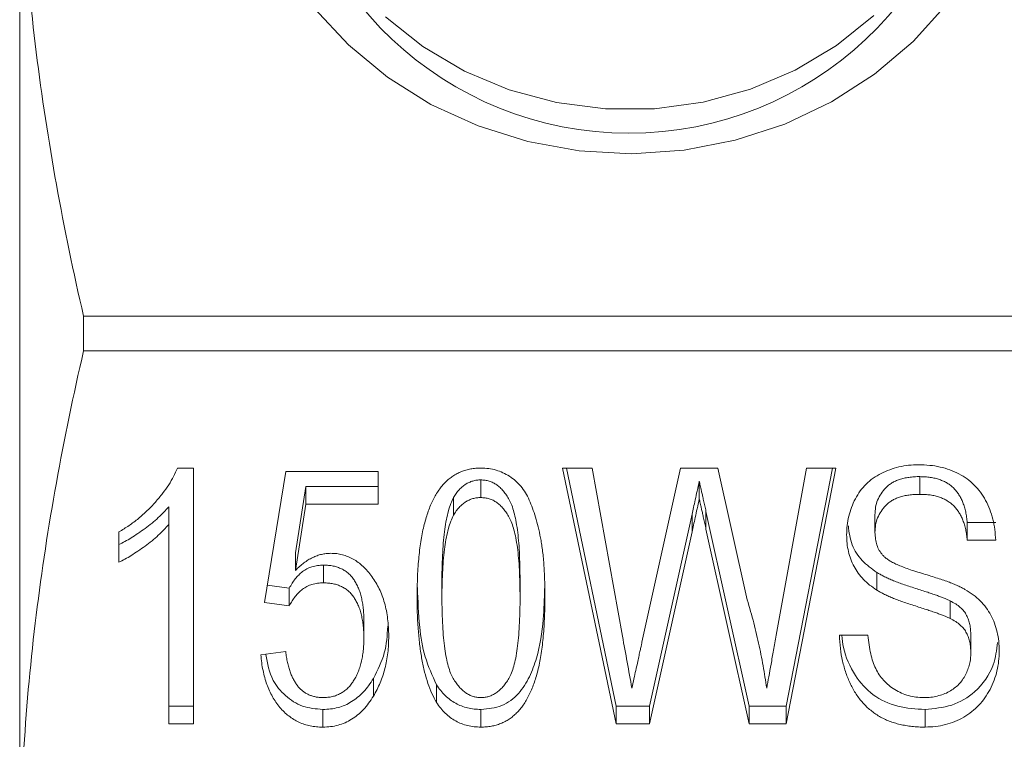
# Model space of a CAD drawing. Units: millimetres. Extents: x 173 to 233, y 91 to 252.
# Drawn here: x 173 to 184, y 203 to 211 of the extents above; entities that cross this region are included whole.
import ezdxf

# ---------------------------------------------------------------- set-up
doc = ezdxf.new("R2010")
doc.units = ezdxf.units.MM

msp = doc.modelspace()

# ---------------------------------------------------------------- linework, layer by layer
at = {"color": 7, "linetype": 'Continuous', "lineweight": 15}
for p, q in [((173.353, 201.414), (173.353, 213.277)), ((174.045, 207.534), (186.16, 207.534)), ((174.045, 207.157), (174.045, 207.534)), ((186.16, 207.157), (174.045, 207.157)), ((175.062, 205.888), (175.236, 205.888)), ((175.236, 205.888), (175.236, 203.116)), ((176.005, 204.431), (176.236, 205.852)), ((176.236, 205.852), (177.236, 205.852)), ((177.236, 205.852), (177.236, 205.497)), ((179.236, 205.888), (179.555, 205.888)), ((179.815, 203.116), (179.236, 205.888)), ((179.815, 203.307), (179.276, 205.888)), ((179.555, 205.888), (179.884, 204.065)), ((180.095, 204), (180.514, 205.888)), ((180.514, 205.888), (180.918, 205.888)), ((180.918, 205.888), (181.227, 204.493)), ((181.551, 204.075), (181.878, 205.888)), ((182.197, 205.888), (181.658, 203.116)), ((182.16, 205.888), (181.658, 203.307)), ((181.878, 205.888), (182.197, 205.888)), ((178.348, 205.759), (178.348, 205.568)), ((180.717, 205.744), (180.717, 205.553)), ((183.106, 205.795), (183.106, 205.603)), ((176.453, 205.688), (176.34, 204.97)), ((176.453, 205.688), (176.453, 205.497)), ((177.236, 205.688), (176.453, 205.688)), ((176.453, 205.497), (176.34, 204.779)), ((177.236, 205.497), (176.453, 205.497)), ((178.053, 205.569), (178.053, 205.378)), ((174.967, 205.467), (174.967, 205.276)), ((180.638, 205.387), (180.177, 203.307)), ((180.638, 205.387), (180.638, 205.196)), ((180.789, 205.418), (180.789, 205.226)), ((181.258, 203.307), (180.789, 205.418)), ((182.62, 205.381), (182.62, 205.19)), ((174.967, 203.116), (174.967, 205.276)), ((183.62, 205.297), (183.62, 205.106)), ((183.928, 205.297), (183.62, 205.297)), ((174.428, 204.867), (174.428, 205.195)), ((180.638, 205.196), (180.177, 203.116)), ((181.258, 203.116), (180.789, 205.226)), ((183.928, 205.106), (183.62, 205.106)), ((176.34, 204.97), (176.34, 204.779)), ((176.646, 204.835), (176.646, 204.644)), ((182.64, 204.757), (182.64, 204.565)), ((177.928, 204.675), (177.928, 204.484)), ((178.774, 204.675), (178.774, 204.484)), ((176.274, 204.587), (176.035, 204.618)), ((176.274, 204.587), (176.274, 204.395)), ((176.274, 204.395), (176.005, 204.431)), ((183.434, 204.449), (183.434, 204.258)), ((177.082, 204.237), (177.082, 204.045)), ((182.236, 204.075), (182.544, 204.075)), ((183.659, 204.075), (183.659, 203.884)), ((175.967, 203.862), (176.236, 203.898)), ((177.186, 203.608), (177.186, 203.417)), ((177.869, 203.539), (177.869, 203.348)), ((175.236, 203.307), (174.967, 203.307)), ((176.637, 203.272), (176.637, 203.081)), ((178.351, 203.272), (178.351, 203.081)), ((179.815, 203.307), (179.815, 203.116)), ((180.177, 203.307), (179.815, 203.307)), ((180.177, 203.307), (180.177, 203.116)), ((181.258, 203.307), (181.258, 203.116)), ((181.658, 203.307), (181.258, 203.307)), ((181.658, 203.307), (181.658, 203.116)), ((183.163, 203.272), (183.163, 203.081)), ((175.236, 203.116), (174.967, 203.116)), ((180.177, 203.116), (179.815, 203.116)), ((181.658, 203.116), (181.258, 203.116))]:
    msp.add_line(p, q, dxfattribs=at)
at = {"color": 7, "linetype": 'Continuous', "lineweight": 15, "flags": 128}
for points in [[(176.543, 210.872), (176.914, 210.473), (177.338, 210.123), (177.809, 209.829), (178.319, 209.595), (178.857, 209.426), (179.416, 209.325), (179.983, 209.294), (180.551, 209.332), (181.107, 209.441), (181.643, 209.616), (182.149, 209.857), (182.616, 210.157), (183.035, 210.512), (183.4, 210.916)], [(182.607, 210.792), (182.205, 210.468), (181.757, 210.2), (181.272, 209.994), (180.76, 209.854), (180.233, 209.782), (179.699, 209.781), (179.171, 209.849), (178.658, 209.987), (178.172, 210.19), (177.722, 210.455), (177.318, 210.777)]]:
    msp.add_lwpolyline(points, dxfattribs=at)
at = {"color": 7, "linetype": 'Continuous', "lineweight": 15}
msp.add_arc((179.954, 213.264), 3.747, 183.4839, 356.5161, dxfattribs=at)
for points, knots in [([(173.353, 213.277), (173.353, 212.32), (173.413, 211.357), (173.651, 209.434), (173.825, 208.481), (174.045, 207.534)], [0, 0, 0, 0, 0.5, 0.5, 1, 1, 1, 1]), ([(174.045, 207.157), (173.824, 206.206), (173.65, 205.252), (173.414, 203.338), (173.353, 202.377), (173.353, 201.414)], [0, 0, 0, 0, 0.5, 0.5, 1, 1, 1, 1]), ([(182.313, 205.164), (182.314, 205.199), (182.316, 205.266), (182.335, 205.366), (182.364, 205.463), (182.406, 205.555), (182.458, 205.64), (182.523, 205.715), (182.599, 205.779), (182.686, 205.832), (182.78, 205.872), (182.88, 205.902), (182.986, 205.92), (183.057, 205.922), (183.094, 205.923)], [0, 0, 0, 0, 0.087351, 0.172924, 0.257245, 0.342003, 0.425865, 0.506714, 0.586478, 0.667162, 0.748995, 0.830704, 0.914034, 1, 1, 1, 1]), ([(183.094, 205.923), (183.134, 205.922), (183.212, 205.92), (183.326, 205.902), (183.432, 205.87), (183.53, 205.827), (183.62, 205.773), (183.698, 205.705), (183.766, 205.627), (183.821, 205.537), (183.866, 205.439), (183.899, 205.333), (183.921, 205.222), (183.926, 205.145), (183.928, 205.106)], [0, 0, 0, 0, 0.087599, 0.171492, 0.251833, 0.331066, 0.409084, 0.486844, 0.565371, 0.647092, 0.731583, 0.817677, 0.906994, 1, 1, 1, 1]), ([(174.428, 205.195), (174.465, 205.218), (174.538, 205.263), (174.641, 205.341), (174.737, 205.426), (174.823, 205.517), (174.901, 205.61), (174.967, 205.703), (175.022, 205.795), (175.049, 205.857), (175.062, 205.888)], [0, 0, 0, 0, 0.133678, 0.265949, 0.398444, 0.531152, 0.660059, 0.781015, 0.893938, 1, 1, 1, 1]), ([(177.659, 204.483), (177.659, 204.523), (177.66, 204.6), (177.663, 204.714), (177.669, 204.821), (177.678, 204.923), (177.688, 205.02), (177.702, 205.11), (177.717, 205.195), (177.736, 205.275), (177.756, 205.35), (177.779, 205.419), (177.804, 205.484), (177.831, 205.544), (177.862, 205.599), (177.894, 205.649), (177.928, 205.695), (177.965, 205.735), (178.005, 205.771), (178.047, 205.802), (178.091, 205.829), (178.139, 205.85), (178.188, 205.867), (178.24, 205.879), (178.295, 205.887), (178.332, 205.887), (178.351, 205.888)], [0, 0, 0, 0, 0.069576, 0.136251, 0.199406, 0.259074, 0.315945, 0.369462, 0.419917, 0.467419, 0.512364, 0.554839, 0.594947, 0.633111, 0.668879, 0.70328, 0.73548, 0.766618, 0.796507, 0.825397, 0.854073, 0.882281, 0.910668, 0.939527, 0.969412, 1, 1, 1, 1]), ([(178.351, 205.888), (178.379, 205.887), (178.434, 205.885), (178.515, 205.867), (178.59, 205.839), (178.662, 205.8), (178.727, 205.75), (178.785, 205.69), (178.835, 205.62), (178.876, 205.54), (178.911, 205.451), (178.943, 205.354), (178.972, 205.247), (178.992, 205.151), (179.008, 205.069), (179.017, 205.001), (179.026, 204.927), (179.032, 204.848), (179.037, 204.765), (179.041, 204.675), (179.043, 204.581), (179.043, 204.516), (179.044, 204.483)], [0, 0, 0, 0, 0.045285, 0.089273, 0.133143, 0.177727, 0.223454, 0.269709, 0.318288, 0.36959, 0.424701, 0.484524, 0.548835, 0.618108, 0.655343, 0.69565, 0.738784, 0.785066, 0.834221, 0.88625, 0.941507, 1, 1, 1, 1]), ([(178.348, 205.759), (178.334, 205.759), (178.305, 205.758), (178.262, 205.748), (178.222, 205.733), (178.183, 205.713), (178.148, 205.685), (178.113, 205.652), (178.081, 205.613), (178.062, 205.584), (178.053, 205.569)], [0, 0, 0, 0, 0.116119, 0.228525, 0.34316, 0.459106, 0.582042, 0.709986, 0.850287, 1, 1, 1, 1]), ([(178.774, 204.675), (178.774, 204.728), (178.773, 204.828), (178.768, 204.971), (178.76, 205.1), (178.746, 205.215), (178.731, 205.318), (178.71, 205.406), (178.688, 205.481), (178.66, 205.543), (178.628, 205.594), (178.596, 205.638), (178.56, 205.675), (178.523, 205.706), (178.483, 205.73), (178.44, 205.747), (178.395, 205.757), (178.364, 205.759), (178.348, 205.759)], [0, 0, 0, 0, 0.124386, 0.238248, 0.340787, 0.433039, 0.515063, 0.586346, 0.6479, 0.700081, 0.746091, 0.787934, 0.827309, 0.863573, 0.898316, 0.931906, 0.965496, 1, 1, 1, 1]), ([(180.717, 205.744), (180.709, 205.709), (180.694, 205.642), (180.673, 205.547), (180.655, 205.463), (180.643, 205.411), (180.638, 205.387)], [0, 0, 0, 0, 0.29707, 0.563059, 0.797666, 1, 1, 1, 1]), ([(180.789, 205.418), (180.785, 205.439), (180.776, 205.478), (180.763, 205.534), (180.753, 205.585), (180.742, 205.628), (180.734, 205.666), (180.728, 205.698), (180.721, 205.723), (180.718, 205.738), (180.717, 205.744)], [0, 0, 0, 0, 0.1904553, 0.3639237, 0.5168087, 0.651414, 0.7670596, 0.8637582, 0.9405447, 1, 1, 1, 1]), ([(183.106, 205.795), (183.086, 205.795), (183.046, 205.794), (182.989, 205.788), (182.936, 205.778), (182.887, 205.765), (182.843, 205.748), (182.803, 205.728), (182.767, 205.702), (182.726, 205.665), (182.684, 205.611), (182.646, 205.54), (182.624, 205.463), (182.622, 205.409), (182.62, 205.381)], [0, 0, 0, 0, 0.081935, 0.158724, 0.229901, 0.297735, 0.361415, 0.422169, 0.481749, 0.540232, 0.65458, 0.766261, 0.880775, 1, 1, 1, 1]), ([(183.62, 205.297), (183.618, 205.317), (183.614, 205.356), (183.604, 205.412), (183.591, 205.464), (183.574, 205.513), (183.554, 205.557), (183.531, 205.598), (183.504, 205.635), (183.475, 205.669), (183.441, 205.699), (183.404, 205.725), (183.364, 205.746), (183.32, 205.764), (183.271, 205.778), (183.219, 205.788), (183.164, 205.793), (183.126, 205.794), (183.106, 205.795)], [0, 0, 0, 0, 0.077058, 0.150359, 0.219451, 0.284861, 0.346796, 0.406029, 0.463395, 0.518837, 0.573501, 0.628179, 0.683662, 0.740706, 0.800691, 0.863574, 0.929805, 1, 1, 1, 1]), ([(183.106, 205.603), (183.086, 205.603), (183.046, 205.603), (182.989, 205.596), (182.936, 205.587), (182.887, 205.574), (182.843, 205.557), (182.803, 205.536), (182.767, 205.511), (182.726, 205.473), (182.684, 205.42), (182.646, 205.349), (182.624, 205.271), (182.622, 205.217), (182.62, 205.19)], [0, 0, 0, 0, 0.081935, 0.158724, 0.229901, 0.297735, 0.361415, 0.422169, 0.481749, 0.540232, 0.65458, 0.766261, 0.880775, 1, 1, 1, 1]), ([(183.62, 205.106), (183.618, 205.126), (183.614, 205.164), (183.604, 205.22), (183.591, 205.273), (183.574, 205.321), (183.554, 205.366), (183.531, 205.407), (183.504, 205.444), (183.475, 205.478), (183.441, 205.507), (183.404, 205.533), (183.364, 205.555), (183.32, 205.573), (183.271, 205.587), (183.219, 205.597), (183.164, 205.602), (183.126, 205.603), (183.106, 205.603)], [0, 0, 0, 0, 0.077058, 0.150359, 0.219451, 0.284861, 0.346796, 0.406029, 0.463395, 0.518837, 0.573501, 0.628179, 0.683662, 0.740706, 0.800691, 0.863574, 0.929805, 1, 1, 1, 1]), ([(178.053, 205.569), (178.042, 205.547), (178.02, 205.5), (177.996, 205.419), (177.975, 205.326), (177.958, 205.221), (177.944, 205.103), (177.935, 204.972), (177.929, 204.828), (177.928, 204.728), (177.928, 204.675)], [0, 0, 0, 0, 0.079922, 0.171166, 0.275627, 0.39269, 0.52385, 0.668664, 0.827346, 1, 1, 1, 1]), ([(178.348, 205.568), (178.334, 205.567), (178.305, 205.567), (178.262, 205.557), (178.222, 205.542), (178.183, 205.521), (178.148, 205.494), (178.113, 205.461), (178.081, 205.422), (178.062, 205.393), (178.053, 205.378)], [0, 0, 0, 0, 0.116119, 0.228525, 0.34316, 0.459106, 0.582042, 0.709986, 0.850287, 1, 1, 1, 1]), ([(178.774, 204.484), (178.774, 204.536), (178.773, 204.636), (178.768, 204.779), (178.76, 204.909), (178.746, 205.024), (178.731, 205.126), (178.71, 205.214), (178.688, 205.289), (178.66, 205.351), (178.628, 205.402), (178.596, 205.447), (178.56, 205.484), (178.523, 205.514), (178.483, 205.539), (178.44, 205.556), (178.395, 205.566), (178.364, 205.567), (178.348, 205.568)], [0, 0, 0, 0, 0.124386, 0.238248, 0.340787, 0.433039, 0.515063, 0.586346, 0.6479, 0.700081, 0.746091, 0.787934, 0.827309, 0.863573, 0.898316, 0.931906, 0.965496, 1, 1, 1, 1]), ([(180.717, 205.553), (180.709, 205.518), (180.694, 205.451), (180.673, 205.356), (180.655, 205.272), (180.643, 205.22), (180.638, 205.196)], [0, 0, 0, 0, 0.29707, 0.563059, 0.797666, 1, 1, 1, 1]), ([(180.789, 205.226), (180.785, 205.247), (180.776, 205.287), (180.763, 205.343), (180.753, 205.393), (180.742, 205.437), (180.734, 205.475), (180.728, 205.506), (180.721, 205.532), (180.718, 205.546), (180.717, 205.553)], [0, 0, 0, 0, 0.1904553, 0.3639237, 0.5168087, 0.651414, 0.7670596, 0.8637582, 0.9405447, 1, 1, 1, 1]), ([(174.967, 205.467), (174.95, 205.448), (174.914, 205.407), (174.853, 205.349), (174.786, 205.29), (174.712, 205.233), (174.637, 205.18), (174.564, 205.132), (174.496, 205.092), (174.45, 205.069), (174.428, 205.059)], [0, 0, 0, 0, 0.116837, 0.241076, 0.373829, 0.513704, 0.651832, 0.779026, 0.894555, 1, 1, 1, 1]), ([(174.967, 205.276), (174.95, 205.256), (174.914, 205.216), (174.853, 205.157), (174.786, 205.099), (174.712, 205.042), (174.637, 204.989), (174.564, 204.941), (174.496, 204.9), (174.45, 204.878), (174.428, 204.867)], [0, 0, 0, 0, 0.116837, 0.241076, 0.373829, 0.513704, 0.651832, 0.779026, 0.894555, 1, 1, 1, 1]), ([(178.053, 205.378), (178.042, 205.356), (178.02, 205.308), (177.996, 205.228), (177.975, 205.135), (177.958, 205.03), (177.944, 204.911), (177.935, 204.78), (177.929, 204.636), (177.928, 204.536), (177.928, 204.484)], [0, 0, 0, 0, 0.079922, 0.171166, 0.275627, 0.39269, 0.52385, 0.668664, 0.827346, 1, 1, 1, 1]), ([(182.64, 204.757), (182.585, 204.797), (182.474, 204.878), (182.356, 205.055), (182.34, 205.191), (182.332, 205.261)], [0, 0, 0, 0, 0.325291, 0.650316, 1, 1, 1, 1]), ([(182.62, 205.19), (182.622, 205.166), (182.624, 205.12), (182.639, 205.055), (182.664, 204.995), (182.69, 204.962), (182.703, 204.945)], [0, 0, 0, 0, 0.272851, 0.525176, 0.766445, 1, 1, 1, 1]), ([(182.64, 204.565), (182.614, 204.583), (182.562, 204.618), (182.495, 204.679), (182.438, 204.747), (182.392, 204.821), (182.356, 204.9), (182.332, 204.984), (182.315, 205.073), (182.314, 205.133), (182.313, 205.164)], [0, 0, 0, 0, 0.128898, 0.252216, 0.373673, 0.494411, 0.616302, 0.740541, 0.86747, 1, 1, 1, 1]), ([(176.34, 204.779), (176.355, 204.794), (176.385, 204.822), (176.431, 204.86), (176.478, 204.892), (176.526, 204.918), (176.574, 204.939), (176.623, 204.953), (176.673, 204.962), (176.706, 204.963), (176.723, 204.964)], [0, 0, 0, 0, 0.1472453, 0.2861404, 0.4167604, 0.5422118, 0.6595929, 0.7746142, 0.8875748, 1, 1, 1, 1]), ([(176.723, 204.964), (176.744, 204.963), (176.787, 204.962), (176.85, 204.95), (176.91, 204.929), (176.968, 204.902), (177.022, 204.866), (177.075, 204.822), (177.124, 204.771), (177.171, 204.712), (177.213, 204.647), (177.25, 204.578), (177.282, 204.504), (177.307, 204.425), (177.327, 204.341), (177.341, 204.254), (177.349, 204.162), (177.351, 204.099), (177.351, 204.067)], [0, 0, 0, 0, 0.050858, 0.100256, 0.150201, 0.200432, 0.252328, 0.307237, 0.36515, 0.426994, 0.491307, 0.556876, 0.623982, 0.693569, 0.765284, 0.840384, 0.9182, 1, 1, 1, 1]), ([(182.703, 204.945), (182.711, 204.937), (182.728, 204.919), (182.761, 204.895), (182.801, 204.87), (182.85, 204.846), (182.907, 204.822), (182.972, 204.797), (183.045, 204.772), (183.124, 204.748), (183.204, 204.724), (183.279, 204.7), (183.348, 204.678), (183.411, 204.656), (183.466, 204.634), (183.515, 204.613), (183.558, 204.593), (183.583, 204.579), (183.595, 204.573)], [0, 0, 0, 0, 0.035793, 0.078247, 0.1271, 0.183281, 0.24709, 0.318399, 0.39708, 0.48381, 0.571118, 0.65226, 0.726097, 0.794009, 0.854911, 0.909994, 0.957968, 1, 1, 1, 1]), ([(176.646, 204.835), (176.624, 204.835), (176.581, 204.833), (176.52, 204.82), (176.465, 204.798), (176.417, 204.767), (176.375, 204.729), (176.337, 204.687), (176.303, 204.639), (176.284, 204.604), (176.274, 204.587)], [0, 0, 0, 0, 0.136875, 0.264277, 0.383789, 0.502181, 0.621356, 0.74277, 0.867962, 1, 1, 1, 1]), ([(177.082, 204.237), (177.082, 204.259), (177.081, 204.303), (177.076, 204.367), (177.068, 204.428), (177.056, 204.484), (177.042, 204.538), (177.023, 204.587), (177.001, 204.632), (176.977, 204.675), (176.949, 204.713), (176.916, 204.746), (176.88, 204.773), (176.841, 204.797), (176.797, 204.813), (176.75, 204.827), (176.699, 204.834), (176.664, 204.835), (176.646, 204.835)], [0, 0, 0, 0, 0.083105, 0.161608, 0.23577, 0.306426, 0.373981, 0.437517, 0.498502, 0.557308, 0.6136, 0.667104, 0.720291, 0.772625, 0.826008, 0.880733, 0.938617, 1, 1, 1, 1]), ([(183.434, 204.449), (183.426, 204.453), (183.408, 204.462), (183.377, 204.475), (183.34, 204.49), (183.296, 204.506), (183.246, 204.523), (183.189, 204.542), (183.126, 204.562), (183.058, 204.584), (182.99, 204.606), (182.925, 204.628), (182.865, 204.65), (182.81, 204.672), (182.76, 204.693), (182.715, 204.715), (182.676, 204.735), (182.652, 204.75), (182.64, 204.757)], [0, 0, 0, 0, 0.032098, 0.0710812, 0.1182012, 0.172934, 0.2346702, 0.3043218, 0.3818949, 0.4673937, 0.5537794, 0.6340289, 0.709076, 0.7780623, 0.8419626, 0.8999266, 0.9526487, 1, 1, 1, 1]), ([(176.646, 204.644), (176.624, 204.643), (176.581, 204.642), (176.52, 204.629), (176.465, 204.607), (176.417, 204.576), (176.375, 204.538), (176.337, 204.495), (176.303, 204.448), (176.284, 204.413), (176.274, 204.395)], [0, 0, 0, 0, 0.136875, 0.264277, 0.383789, 0.502181, 0.621356, 0.74277, 0.867962, 1, 1, 1, 1]), ([(177.082, 204.045), (177.082, 204.068), (177.081, 204.112), (177.076, 204.176), (177.068, 204.236), (177.056, 204.293), (177.042, 204.346), (177.023, 204.395), (177.001, 204.441), (176.977, 204.483), (176.949, 204.521), (176.916, 204.554), (176.88, 204.582), (176.841, 204.605), (176.797, 204.622), (176.75, 204.635), (176.699, 204.642), (176.664, 204.643), (176.646, 204.644)], [0, 0, 0, 0, 0.083105, 0.161608, 0.23577, 0.306426, 0.373981, 0.437517, 0.498502, 0.557308, 0.6136, 0.667104, 0.720291, 0.772625, 0.826008, 0.880733, 0.938617, 1, 1, 1, 1]), ([(177.869, 203.539), (177.823, 203.639), (177.733, 203.84), (177.675, 204.198), (177.668, 204.449), (177.663, 204.592)], [0, 0, 0, 0, 0.301132, 0.602753, 1, 1, 1, 1]), ([(179.04, 204.582), (179.037, 204.471), (179.032, 204.217), (178.98, 203.895), (178.883, 203.624), (178.768, 203.438), (178.584, 203.295), (178.429, 203.279), (178.351, 203.272)], [0, 0, 0, 0, 0.207554, 0.472339, 0.604747, 0.736904, 0.868439, 1, 1, 1, 1]), ([(183.434, 204.258), (183.426, 204.262), (183.408, 204.271), (183.377, 204.283), (183.34, 204.299), (183.296, 204.314), (183.246, 204.332), (183.189, 204.351), (183.126, 204.371), (183.058, 204.393), (182.99, 204.415), (182.925, 204.437), (182.865, 204.459), (182.81, 204.48), (182.76, 204.502), (182.715, 204.523), (182.676, 204.543), (182.652, 204.558), (182.64, 204.565)], [0, 0, 0, 0, 0.032098, 0.0710812, 0.1182012, 0.172934, 0.2346702, 0.3043218, 0.3818949, 0.4673937, 0.5537794, 0.6340289, 0.709076, 0.7780623, 0.8419626, 0.8999266, 0.9526487, 1, 1, 1, 1]), ([(183.595, 204.573), (183.625, 204.554), (183.685, 204.517), (183.762, 204.45), (183.827, 204.376), (183.878, 204.294), (183.918, 204.205), (183.946, 204.11), (183.964, 204.009), (183.966, 203.939), (183.967, 203.903)], [0, 0, 0, 0, 0.128124, 0.250616, 0.370755, 0.489657, 0.610171, 0.734308, 0.864017, 1, 1, 1, 1]), ([(177.869, 203.348), (177.852, 203.38), (177.816, 203.446), (177.774, 203.557), (177.738, 203.68), (177.709, 203.816), (177.687, 203.964), (177.671, 204.126), (177.66, 204.3), (177.659, 204.421), (177.659, 204.483)], [0, 0, 0, 0, 0.091902, 0.192399, 0.301349, 0.420253, 0.549577, 0.688731, 0.838972, 1, 1, 1, 1]), ([(177.928, 204.484), (177.928, 204.431), (177.929, 204.329), (177.935, 204.183), (177.944, 204.052), (177.957, 203.935), (177.974, 203.832), (177.995, 203.744), (178.018, 203.67), (178.048, 203.609), (178.08, 203.56), (178.113, 203.517), (178.148, 203.482), (178.185, 203.452), (178.224, 203.428), (178.265, 203.412), (178.307, 203.402), (178.337, 203.401), (178.351, 203.4)], [0, 0, 0, 0, 0.127401, 0.243821, 0.348454, 0.442294, 0.524622, 0.596206, 0.657769, 0.709241, 0.754075, 0.795572, 0.834076, 0.869821, 0.903442, 0.935736, 0.9676, 1, 1, 1, 1]), ([(178.351, 203.4), (178.366, 203.401), (178.395, 203.402), (178.438, 203.412), (178.478, 203.429), (178.517, 203.452), (178.554, 203.482), (178.59, 203.517), (178.623, 203.56), (178.655, 203.61), (178.684, 203.67), (178.708, 203.745), (178.729, 203.833), (178.745, 203.936), (178.758, 204.052), (178.767, 204.183), (178.774, 204.329), (178.774, 204.431), (178.774, 204.484)], [0, 0, 0, 0, 0.032406, 0.064277, 0.096755, 0.130383, 0.165846, 0.204358, 0.245864, 0.291087, 0.342972, 0.404125, 0.476156, 0.5585, 0.651919, 0.756572, 0.872573, 1, 1, 1, 1]), ([(179.044, 204.483), (179.043, 204.444), (179.043, 204.367), (179.039, 204.254), (179.033, 204.147), (179.025, 204.046), (179.014, 203.949), (179.001, 203.859), (178.986, 203.774), (178.968, 203.694), (178.947, 203.62), (178.925, 203.551), (178.9, 203.486), (178.872, 203.426), (178.842, 203.371), (178.811, 203.32), (178.776, 203.274), (178.738, 203.234), (178.699, 203.198), (178.657, 203.166), (178.612, 203.14), (178.565, 203.118), (178.515, 203.101), (178.463, 203.089), (178.408, 203.082), (178.37, 203.081), (178.351, 203.081)], [0, 0, 0, 0, 0.0693195, 0.1354105, 0.1979776, 0.2577052, 0.3143083, 0.3678343, 0.4183388, 0.4658882, 0.5105622, 0.5529855, 0.5934396, 0.631342, 0.6674353, 0.701706, 0.7343918, 0.76556, 0.7957057, 0.824625, 0.8531535, 0.8815331, 0.910254, 0.9391421, 0.9690568, 1, 1, 1, 1]), ([(181.227, 204.493), (181.252, 204.409), (181.3, 204.242), (181.36, 203.993), (181.41, 203.747), (181.435, 203.584), (181.447, 203.504)], [0, 0, 0, 0, 0.258715, 0.511498, 0.758417, 1, 1, 1, 1]), ([(183.659, 204.075), (183.658, 204.095), (183.657, 204.134), (183.649, 204.19), (183.634, 204.243), (183.614, 204.292), (183.585, 204.338), (183.545, 204.38), (183.494, 204.417), (183.455, 204.438), (183.434, 204.449)], [0, 0, 0, 0, 0.132146, 0.256775, 0.37417, 0.488339, 0.601746, 0.723052, 0.855147, 1, 1, 1, 1]), ([(183.659, 203.884), (183.658, 203.904), (183.657, 203.943), (183.649, 203.999), (183.634, 204.051), (183.614, 204.1), (183.585, 204.146), (183.545, 204.188), (183.494, 204.226), (183.455, 204.247), (183.434, 204.258)], [0, 0, 0, 0, 0.132146, 0.256775, 0.37417, 0.488339, 0.601746, 0.723052, 0.855147, 1, 1, 1, 1]), ([(177.34, 204.173), (177.335, 204.075), (177.323, 203.878), (177.232, 203.699), (177.186, 203.608)], [0, 0, 0, 0, 0.496369, 1, 1, 1, 1]), ([(176.639, 203.4), (176.657, 203.401), (176.691, 203.402), (176.74, 203.41), (176.786, 203.424), (176.829, 203.444), (176.869, 203.469), (176.906, 203.499), (176.939, 203.535), (176.969, 203.577), (176.996, 203.623), (177.019, 203.673), (177.038, 203.726), (177.055, 203.783), (177.066, 203.844), (177.076, 203.908), (177.081, 203.975), (177.082, 204.022), (177.082, 204.045)], [0, 0, 0, 0, 0.056585, 0.110076, 0.162026, 0.213426, 0.264933, 0.318265, 0.37306, 0.43159, 0.492896, 0.555734, 0.62165, 0.690164, 0.762123, 0.837428, 0.916862, 1, 1, 1, 1]), ([(177.351, 204.067), (177.351, 204.036), (177.35, 203.975), (177.342, 203.886), (177.329, 203.8), (177.311, 203.717), (177.288, 203.637), (177.259, 203.56), (177.226, 203.487), (177.199, 203.44), (177.186, 203.417)], [0, 0, 0, 0, 0.136677, 0.269629, 0.398491, 0.523596, 0.645386, 0.765651, 0.883676, 1, 1, 1, 1]), ([(179.884, 204.065), (179.901, 203.972), (179.936, 203.784), (179.969, 203.597), (179.986, 203.504)], [0, 0, 0, 0, 0.5011225, 1, 1, 1, 1]), ([(179.986, 203.504), (179.993, 203.537), (180.007, 203.601), (180.028, 203.692), (180.045, 203.771), (180.06, 203.838), (180.072, 203.895), (180.083, 203.94), (180.09, 203.974), (180.094, 203.992), (180.095, 204)], [0, 0, 0, 0, 0.20464, 0.386073, 0.546002, 0.682502, 0.795355, 0.886071, 0.954213, 1, 1, 1, 1]), ([(181.447, 203.504), (181.455, 203.545), (181.47, 203.631), (181.495, 203.767), (181.522, 203.917), (181.541, 204.021), (181.551, 204.075)], [0, 0, 0, 0, 0.215726, 0.453829, 0.715254, 1, 1, 1, 1]), ([(183.163, 203.081), (183.138, 203.081), (183.091, 203.081), (183.022, 203.087), (182.955, 203.096), (182.892, 203.109), (182.831, 203.125), (182.774, 203.145), (182.719, 203.168), (182.667, 203.196), (182.619, 203.227), (182.573, 203.262), (182.529, 203.3), (182.489, 203.343), (182.451, 203.388), (182.416, 203.438), (182.383, 203.491), (182.344, 203.567), (182.302, 203.668), (182.267, 203.797), (182.242, 203.934), (182.238, 204.027), (182.236, 204.075)], [0, 0, 0, 0, 0.044972, 0.088592, 0.130237, 0.170507, 0.209981, 0.248042, 0.285591, 0.322348, 0.359241, 0.395987, 0.433349, 0.471307, 0.510048, 0.550053, 0.590992, 0.633387, 0.720429, 0.810207, 0.902781, 1, 1, 1, 1]), ([(183.163, 203.272), (183.063, 203.277), (182.863, 203.288), (182.587, 203.417), (182.386, 203.648), (182.282, 203.879), (182.266, 204.031), (182.262, 204.075)], [0, 0, 0, 0, 0.214861, 0.429008, 0.643428, 0.896626, 1, 1, 1, 1]), ([(182.544, 204.075), (182.547, 204.04), (182.554, 203.973), (182.572, 203.878), (182.596, 203.792), (182.626, 203.715), (182.664, 203.647), (182.711, 203.586), (182.769, 203.533), (182.833, 203.485), (182.906, 203.448), (182.983, 203.42), (183.065, 203.403), (183.121, 203.401), (183.149, 203.4)], [0, 0, 0, 0, 0.107757, 0.206192, 0.296548, 0.378703, 0.455547, 0.531542, 0.60772, 0.685644, 0.763846, 0.841555, 0.919289, 1, 1, 1, 1]), ([(183.948, 203.998), (183.938, 203.915), (183.914, 203.718), (183.735, 203.466), (183.459, 203.298), (183.261, 203.281), (183.163, 203.272)], [0, 0, 0, 0, 0.218362, 0.521868, 0.760821, 1, 1, 1, 1]), ([(176.236, 203.898), (176.238, 203.878), (176.243, 203.839), (176.254, 203.783), (176.268, 203.73), (176.282, 203.682), (176.3, 203.637), (176.319, 203.596), (176.341, 203.559), (176.365, 203.526), (176.39, 203.495), (176.42, 203.471), (176.45, 203.449), (176.484, 203.431), (176.52, 203.418), (176.557, 203.407), (176.597, 203.402), (176.625, 203.401), (176.639, 203.4)], [0, 0, 0, 0, 0.087789, 0.17049, 0.248312, 0.322058, 0.390653, 0.455645, 0.516248, 0.574378, 0.629395, 0.682434, 0.734189, 0.785483, 0.836829, 0.888872, 0.94348, 1, 1, 1, 1]), ([(183.967, 203.903), (183.966, 203.867), (183.963, 203.795), (183.944, 203.69), (183.913, 203.587), (183.869, 203.489), (183.815, 203.398), (183.748, 203.316), (183.671, 203.246), (183.583, 203.186), (183.487, 203.139), (183.384, 203.106), (183.275, 203.084), (183.201, 203.082), (183.163, 203.081)], [0, 0, 0, 0, 0.087475, 0.172837, 0.258497, 0.344273, 0.428907, 0.510174, 0.59064, 0.671733, 0.752505, 0.83327, 0.915157, 1, 1, 1, 1]), ([(176.637, 203.081), (176.614, 203.081), (176.568, 203.082), (176.502, 203.093), (176.438, 203.109), (176.378, 203.133), (176.321, 203.163), (176.268, 203.201), (176.217, 203.244), (176.171, 203.294), (176.128, 203.35), (176.091, 203.41), (176.058, 203.475), (176.03, 203.544), (176.006, 203.617), (175.988, 203.695), (175.974, 203.777), (175.969, 203.834), (175.967, 203.862)], [0, 0, 0, 0, 0.058322, 0.114289, 0.16912, 0.223117, 0.277985, 0.333519, 0.390709, 0.450508, 0.512088, 0.575052, 0.639511, 0.706095, 0.775206, 0.846606, 0.92181, 1, 1, 1, 1]), ([(176.637, 203.272), (176.562, 203.278), (176.412, 203.291), (176.225, 203.415), (176.067, 203.605), (176.037, 203.771), (176.02, 203.869)], [0, 0, 0, 0, 0.226023, 0.451879, 0.678367, 1, 1, 1, 1]), ([(183.149, 203.4), (183.175, 203.401), (183.224, 203.402), (183.295, 203.416), (183.363, 203.435), (183.424, 203.464), (183.48, 203.5), (183.529, 203.543), (183.57, 203.592), (183.602, 203.646), (183.627, 203.704), (183.646, 203.763), (183.657, 203.823), (183.658, 203.864), (183.659, 203.884)], [0, 0, 0, 0, 0.092497, 0.180616, 0.265451, 0.350023, 0.433189, 0.514069, 0.594556, 0.676571, 0.758782, 0.839732, 0.919985, 1, 1, 1, 1]), ([(177.186, 203.608), (177.169, 203.582), (177.137, 203.53), (177.079, 203.461), (177.017, 203.403), (176.95, 203.355), (176.879, 203.317), (176.802, 203.291), (176.721, 203.274), (176.666, 203.273), (176.637, 203.272)], [0, 0, 0, 0, 0.144194, 0.278762, 0.4055, 0.525867, 0.643359, 0.7598, 0.877665, 1, 1, 1, 1]), ([(178.351, 203.272), (178.326, 203.273), (178.277, 203.275), (178.206, 203.287), (178.139, 203.308), (178.076, 203.337), (178.017, 203.376), (177.963, 203.422), (177.912, 203.476), (177.883, 203.518), (177.869, 203.539)], [0, 0, 0, 0, 0.126493, 0.248685, 0.367157, 0.485524, 0.606115, 0.730747, 0.861371, 1, 1, 1, 1]), ([(177.186, 203.417), (177.169, 203.39), (177.137, 203.339), (177.079, 203.27), (177.017, 203.212), (176.95, 203.164), (176.879, 203.126), (176.802, 203.1), (176.721, 203.083), (176.666, 203.081), (176.637, 203.081)], [0, 0, 0, 0, 0.144194, 0.278762, 0.4055, 0.525867, 0.643359, 0.7598, 0.877665, 1, 1, 1, 1]), ([(178.351, 203.081), (178.326, 203.081), (178.277, 203.083), (178.206, 203.095), (178.139, 203.117), (178.076, 203.146), (178.017, 203.184), (177.963, 203.231), (177.912, 203.285), (177.883, 203.326), (177.869, 203.348)], [0, 0, 0, 0, 0.126493, 0.248685, 0.367157, 0.485524, 0.606115, 0.730747, 0.861371, 1, 1, 1, 1])]:
    msp.add_open_spline(points, degree=3, knots=knots, dxfattribs=at)

doc.saveas('drawing.dxf')
